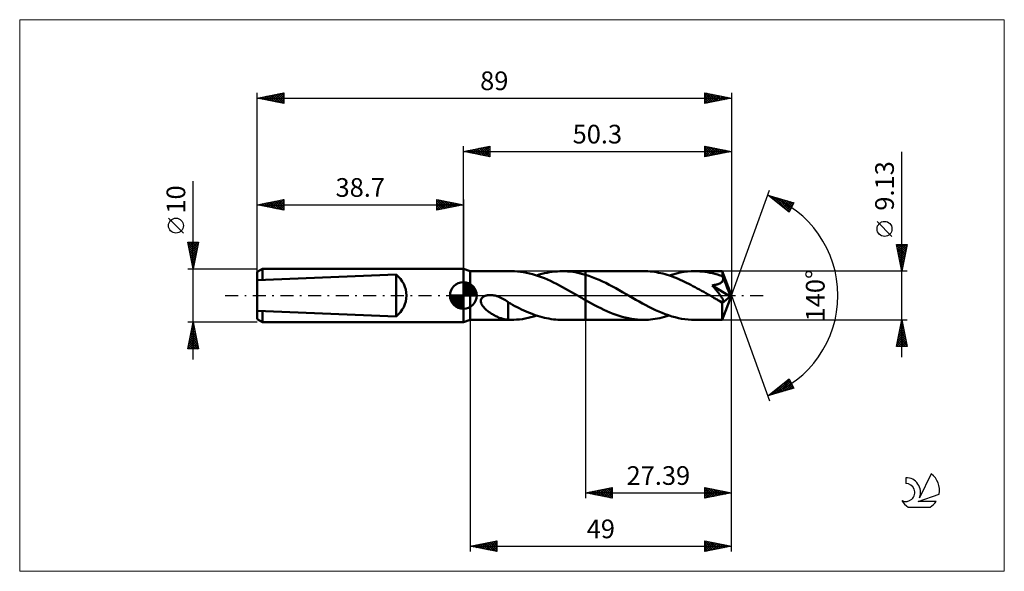
# Model space of a CAD drawing. Units: millimetres. Extents: x -83 to 102, y -52 to 52.
import ezdxf
from ezdxf.enums import TextEntityAlignment as Align

# ---------------------------------------------------------------- set-up
doc = ezdxf.new("R2010")
doc.units = ezdxf.units.MM
doc.header["$LTSCALE"] = 6.1
doc.linetypes.add('LONGDASH_DASH', pattern=[0.85, 0.4, -0.2, 0.05, -0.2])
for name, color, linetype in [('1', 4, 'CONTINUOUS'), ('2', 7, 'CONTINUOUS'), ('4', 2, 'LONGDASH_DASH'), ('CUT', 1, 'CONTINUOUS'), ('INFTOTAL', 9, 'CONTINUOUS'), ('NOCUT', 7, 'CONTINUOUS'), ('SK1', 4, 'CONTINUOUS'), ('SK2', 7, 'CONTINUOUS'), ('SK4', 2, 'LONGDASH_DASH'), ('SK6', 5, 'CONTINUOUS')]:
    doc.layers.add(name, color=color, linetype=linetype)
doc.styles.get("Standard").update_dxf_attribs({"font": 'Monospac821 BT'})

msp = doc.modelspace()

# ---------------------------------------------------------------- linework, layer by layer
at = {"layer": '1', "color": 4, "linetype": 'CONTINUOUS', "lineweight": 50}
for p, q in [((1.3, 4.56), (0, 5)), ((0, -5), (0, 5)), ((1.3, 4.56), (8.97, 4.56)), ((1.3, -4.56), (1.3, 4.56)), ((9.61, 4.55), (8.99, 4.56)), ((10.17, 4.51), (9.61, 4.55)), ((10.72, 4.45), (10.17, 4.51)), ((11.28, 4.37), (10.72, 4.45)), ((11.85, 4.27), (11.28, 4.37)), ((12.41, 4.14), (11.85, 4.27)), ((12.97, 4), (12.41, 4.14)), ((13.54, 3.83), (12.97, 4)), ((14.1, 3.64), (13.54, 3.83)), ((13.77, 3.75), (14.26, 3.91)), ((14.26, 3.91), (14.74, 4.04)), ((14.74, 4.04), (15.23, 4.16)), ((15.23, 4.16), (15.71, 4.27)), ((15.71, 4.27), (16.19, 4.36)), ((16.19, 4.36), (16.67, 4.44)), ((16.67, 4.44), (17.16, 4.49)), ((17.16, 4.49), (17.64, 4.53)), ((17.64, 4.53), (18.13, 4.56)), ((18.13, 4.56), (18.61, 4.56)), ((18.56, 4.56), (22.91, 4.56)), ((19.09, 4.55), (18.61, 4.56)), ((19.56, 4.53), (19.09, 4.55)), ((20.04, 4.48), (19.56, 4.53)), ((20.52, 4.43), (20.04, 4.48)), ((20.99, 4.35), (20.52, 4.43)), ((21.47, 4.26), (20.99, 4.35)), ((21.95, 4.15), (21.47, 4.26)), ((22.43, 4.03), (21.95, 4.15)), ((22.91, 3.89), (22.43, 4.03)), ((22.91, 4.56), (33.84, 4.56)), ((22.91, -4.57), (22.91, 4.56)), ((23.55, 3.69), (22.91, 3.89)), ((34.25, 4.56), (33.84, 4.56)), ((34.65, 4.54), (34.25, 4.56)), ((35.05, 4.51), (34.65, 4.54)), ((35.45, 4.47), (35.05, 4.51)), ((35.85, 4.42), (35.45, 4.47)), ((36.25, 4.36), (35.85, 4.42)), ((36.65, 4.28), (36.25, 4.36)), ((37.06, 4.19), (36.65, 4.28)), ((37.46, 4.1), (37.06, 4.19)), ((37.87, 3.99), (37.46, 4.1)), ((38.27, 3.87), (37.87, 3.99)), ((38.67, 3.74), (38.27, 3.87)), ((38.64, 3.75), (39.31, 3.96)), ((39.08, 3.6), (38.67, 3.74)), ((39.31, 3.96), (39.99, 4.14)), ((39.99, 4.14), (40.68, 4.29)), ((40.68, 4.29), (41.37, 4.41)), ((41.37, 4.41), (42.05, 4.5)), ((42.05, 4.5), (42.74, 4.55)), ((42.74, 4.55), (43.43, 4.56)), ((43.9, 4.56), (43.43, 4.56)), ((43.43, 4.56), (48.6, 4.56)), ((44.38, 4.53), (43.9, 4.56)), ((44.85, 4.49), (44.38, 4.53)), ((45.32, 4.43), (44.85, 4.49)), ((45.8, 4.36), (45.32, 4.43)), ((46.27, 4.27), (45.8, 4.36)), ((46.74, 4.17), (46.27, 4.27)), ((47.22, 4.05), (46.74, 4.17)), ((47.69, 3.92), (47.22, 4.05)), ((48.17, 3.77), (47.69, 3.92)), ((48.64, 3.61), (48.17, 3.77)), ((48.6, 4.54), (48.6, 4.56)), ((50.3, 0), (48.6, 4.56)), ((48.6, 4.56), (48.6, 4.56)), ((48.6, 4.56), (48.6, 4.56)), ((48.6, 4.56), (48.6, 4.56)), ((48.6, 4.56), (48.6, 4.56)), ((48.6, 4.56), (48.6, 4.56)), ((48.6, 4.56), (48.6, 4.56)), ((48.61, 4.52), (48.6, 4.54)), ((48.61, 4.48), (48.61, 4.52)), ((48.62, 4.43), (48.61, 4.48)), ((48.62, 4.37), (48.62, 4.43)), ((48.63, 4.3), (48.62, 4.37)), ((48.63, 4.23), (48.63, 4.3)), ((48.63, 4.14), (48.63, 4.23)), ((48.64, 4.05), (48.63, 4.14)), ((50.3, 0), (48.64, 4.05)), ((48.64, 3.61), (48.64, 4.05)), ((14.67, 3.44), (14.1, 3.64)), ((15.23, 3.22), (14.67, 3.44)), ((15.79, 2.98), (15.23, 3.22)), ((16.35, 2.72), (15.79, 2.98)), ((16.91, 2.46), (16.35, 2.72)), ((17.48, 2.18), (16.91, 2.46)), ((18.04, 1.89), (17.48, 2.18)), ((18.61, 1.59), (18.04, 1.89)), ((24.19, 3.46), (23.55, 3.69)), ((24.83, 3.21), (24.19, 3.46)), ((25.46, 2.94), (24.83, 3.21)), ((26.09, 2.65), (25.46, 2.94)), ((26.72, 2.35), (26.09, 2.65)), ((27.35, 2.03), (26.72, 2.35)), ((27.99, 1.69), (27.35, 2.03)), ((39.48, 3.45), (39.08, 3.6)), ((39.89, 3.3), (39.48, 3.45)), ((40.29, 3.13), (39.89, 3.3)), ((40.7, 2.96), (40.29, 3.13)), ((41.1, 2.78), (40.7, 2.96)), ((41.5, 2.59), (41.1, 2.78)), ((41.9, 2.4), (41.5, 2.59)), ((42.3, 2.2), (41.9, 2.4)), ((42.7, 1.99), (42.3, 2.2)), ((43.1, 1.78), (42.7, 1.99)), ((46.72, 1.9), (46.88, 1.92)), ((46.84, 1.76), (46.72, 1.9)), ((50.06, -0.19), (46.72, 1.9)), ((46.88, 1.92), (47.02, 1.94)), ((47.02, 1.94), (47.16, 1.97)), ((47.16, 1.97), (47.29, 1.99)), ((47.29, 1.99), (47.41, 2.02)), ((47.41, 2.02), (47.53, 2.04)), ((47.53, 2.04), (47.64, 2.07)), ((47.64, 2.07), (47.74, 2.1)), ((47.74, 2.1), (47.84, 2.14)), ((47.84, 2.14), (47.95, 2.18)), ((47.95, 2.18), (48.05, 2.22)), ((48.05, 2.22), (48.14, 2.26)), ((48.14, 2.26), (48.24, 2.31)), ((48.24, 2.31), (48.33, 2.37)), ((48.33, 2.37), (48.41, 2.43)), ((48.41, 2.43), (48.48, 2.5)), ((48.48, 2.5), (48.55, 2.57)), ((48.55, 2.57), (48.61, 2.65)), ((48.61, 2.65), (48.66, 2.73)), ((48.65, 3.59), (48.64, 3.61)), ((48.65, 3.57), (48.65, 3.59)), ((48.66, 3.55), (48.65, 3.57)), ((48.67, 3.53), (48.66, 3.55)), ((48.66, 2.73), (48.7, 2.82)), ((48.68, 3.51), (48.67, 3.53)), ((48.69, 3.49), (48.68, 3.51)), ((48.7, 3.47), (48.69, 3.49)), ((48.72, 3.38), (48.7, 3.47)), ((49.32, 1.97), (48.7, 3.47)), ((48.7, 2.82), (48.73, 2.91)), ((48.74, 3.28), (48.72, 3.38)), ((48.73, 2.91), (48.74, 3)), ((48.75, 3.19), (48.74, 3.28)), ((48.74, 3), (48.75, 3.09)), ((48.75, 3.09), (48.75, 3.19)), ((49.6, 1.27), (49.32, 1.97)), ((4.12, -0.05), (4.28, 0)), ((4.28, 0), (4.4, 0.03)), ((4.4, 0.03), (4.53, 0.05)), ((4.53, 0.05), (4.66, 0.07)), ((4.66, 0.07), (4.8, 0.09)), ((4.8, 0.09), (4.94, 0.09)), ((4.94, 0.09), (5.09, 0.09)), ((5.24, 0.09), (5.09, 0.09)), ((5.39, 0.08), (5.24, 0.09)), ((5.55, 0.06), (5.39, 0.08)), ((5.71, 0.03), (5.55, 0.06)), ((5.87, 0), (5.71, 0.03)), ((6, -0.03), (5.87, 0)), ((19.17, 1.28), (18.61, 1.59)), ((19.73, 0.96), (19.17, 1.28)), ((20.29, 0.64), (19.73, 0.96)), ((20.85, 0.32), (20.29, 0.64)), ((21.41, 0), (20.85, 0.32)), ((21.49, -0.04), (21.41, 0)), ((28.63, 1.35), (27.99, 1.69)), ((29.26, 0.99), (28.63, 1.35)), ((29.89, 0.63), (29.26, 0.99)), ((30.53, 0.27), (29.89, 0.63)), ((31.15, -0.09), (30.53, 0.27)), ((43.51, 1.56), (43.1, 1.78)), ((43.91, 1.34), (43.51, 1.56)), ((44.32, 1.12), (43.91, 1.34)), ((44.72, 0.89), (44.32, 1.12)), ((45.12, 0.66), (44.72, 0.89)), ((45.52, 0.43), (45.12, 0.66)), ((45.93, 0.2), (45.52, 0.43)), ((46.33, -0.03), (45.93, 0.2)), ((46.96, 1.62), (46.84, 1.76)), ((47.07, 1.48), (46.96, 1.62)), ((47.19, 1.34), (47.07, 1.48)), ((47.3, 1.21), (47.19, 1.34)), ((47.41, 1.07), (47.3, 1.21)), ((47.52, 0.94), (47.41, 1.07)), ((47.63, 0.81), (47.52, 0.94)), ((47.73, 0.68), (47.63, 0.81)), ((47.83, 0.55), (47.73, 0.68)), ((47.92, 0.43), (47.83, 0.55)), ((48.02, 0.31), (47.92, 0.43)), ((48.1, 0.19), (48.02, 0.31)), ((48.19, 0.08), (48.1, 0.19)), ((48.27, -0.03), (48.19, 0.08)), ((48.6, -4.56), (50.3, 0)), ((49.76, 0.86), (49.6, 1.27)), ((49.87, 0.58), (49.76, 0.86)), ((49.94, 0.38), (49.87, 0.58)), ((49.99, 0.23), (49.94, 0.38)), ((50.02, 0.1), (49.99, 0.23)), ((50.02, 0.05), (50.01, 0.1)), ((50.3, 0), (50.01, 0.1)), ((50.02, 0.1), (50.01, 0.1)), ((50.3, 0), (50.02, 0.1)), ((50.03, 0.01), (50.02, 0.05)), ((50.04, -0.03), (50.03, 0.01)), ((3.28, -1.03), (3.3, -0.86)), ((3.29, -1.19), (3.28, -1.03)), ((3.32, -1.35), (3.29, -1.19)), ((3.3, -0.86), (3.35, -0.7)), ((3.37, -1.51), (3.32, -1.35)), ((3.35, -0.7), (3.43, -0.55)), ((3.44, -1.66), (3.37, -1.51)), ((3.43, -0.55), (3.54, -0.42)), ((3.52, -1.81), (3.44, -1.66)), ((3.61, -1.94), (3.52, -1.81)), ((3.54, -0.42), (3.66, -0.3)), ((3.66, -0.3), (3.8, -0.2)), ((3.8, -0.2), (3.96, -0.12)), ((3.96, -0.12), (4.12, -0.05)), ((6.14, -0.07), (6, -0.03)), ((6.27, -0.1), (6.14, -0.07)), ((6.41, -0.15), (6.27, -0.1)), ((6.54, -0.2), (6.41, -0.15)), ((6.68, -0.25), (6.54, -0.2)), ((6.93, -0.36), (6.68, -0.25)), ((7.18, -0.48), (6.93, -0.36)), ((7.43, -0.61), (7.18, -0.48)), ((7.68, -0.75), (7.43, -0.61)), ((7.93, -0.9), (7.68, -0.75)), ((8.17, -1.07), (7.93, -0.9)), ((8.42, -1.24), (8.17, -1.07)), ((8.42, -2.18), (8.42, -1.24)), ((8.83, -1.53), (8.42, -1.29)), ((9.24, -1.75), (8.83, -1.53)), ((9.66, -1.97), (9.24, -1.75)), ((21.57, -0.09), (21.49, -0.04)), ((21.65, -0.13), (21.57, -0.09)), ((21.72, -0.18), (21.65, -0.13)), ((21.8, -0.22), (21.72, -0.18)), ((21.88, -0.27), (21.8, -0.22)), ((22.05, -0.37), (21.88, -0.27)), ((22.22, -0.46), (22.05, -0.37)), ((22.39, -0.56), (22.22, -0.46)), ((22.57, -0.66), (22.39, -0.56)), ((22.74, -0.76), (22.57, -0.66)), ((22.91, -0.86), (22.74, -0.76)), ((23.48, -1.18), (22.91, -0.86)), ((24.06, -1.5), (23.48, -1.18)), ((24.63, -1.81), (24.06, -1.5)), ((25.21, -2.11), (24.63, -1.81)), ((31.77, -0.44), (31.15, -0.09)), ((32.38, -0.8), (31.77, -0.44)), ((32.99, -1.14), (32.38, -0.8)), ((33.61, -1.48), (32.99, -1.14)), ((34.23, -1.81), (33.61, -1.48)), ((34.84, -2.13), (34.23, -1.81)), ((46.74, -0.27), (46.33, -0.03)), ((46.92, -0.37), (46.74, -0.27)), ((47.09, -0.47), (46.92, -0.37)), ((47.27, -0.57), (47.09, -0.47)), ((47.44, -0.67), (47.27, -0.57)), ((47.61, -0.77), (47.44, -0.67)), ((47.79, -0.87), (47.61, -0.77)), ((47.87, -0.91), (47.79, -0.87)), ((47.95, -0.95), (47.87, -0.91)), ((48.02, -0.98), (47.95, -0.95)), ((48.1, -1.02), (48.02, -0.98)), ((48.17, -1.05), (48.1, -1.02)), ((48.24, -1.08), (48.17, -1.05)), ((48.31, -1.1), (48.24, -1.08)), ((48.34, -0.13), (48.27, -0.03)), ((48.38, -1.13), (48.31, -1.1)), ((48.41, -0.23), (48.34, -0.13)), ((48.45, -1.15), (48.38, -1.13)), ((48.48, -0.32), (48.41, -0.23)), ((48.51, -1.17), (48.45, -1.15)), ((48.54, -0.41), (48.48, -0.32)), ((48.57, -1.18), (48.51, -1.17)), ((48.59, -0.5), (48.54, -0.41)), ((48.55, -1.41), (50.06, -0.19)), ((48.55, -1.69), (48.55, -1.41)), ((48.55, -1.96), (48.55, -1.69)), ((48.63, -1.19), (48.57, -1.18)), ((48.64, -0.58), (48.59, -0.5)), ((48.69, -1.19), (48.63, -1.19)), ((48.68, -0.65), (48.64, -0.58)), ((48.72, -0.72), (48.68, -0.65)), ((48.69, -1.19), (48.74, -1.19)), ((48.75, -0.79), (48.72, -0.72)), ((48.74, -1.19), (48.78, -1.17)), ((48.78, -0.85), (48.75, -0.79)), ((48.8, -0.91), (48.78, -0.85)), ((48.78, -1.17), (48.81, -1.14)), ((48.82, -0.96), (48.8, -0.91)), ((48.81, -1.14), (48.83, -1.11)), ((48.83, -1.02), (48.82, -0.96)), ((48.83, -1.07), (48.83, -1.02)), ((48.83, -1.11), (48.83, -1.07)), ((50.05, -0.08), (50.04, -0.03)), ((50.06, -0.11), (50.05, -0.08)), ((50.06, -0.15), (50.06, -0.11)), ((50.06, -0.19), (50.06, -0.15)), ((3.71, -2.08), (3.61, -1.94)), ((3.82, -2.21), (3.71, -2.08)), ((3.94, -2.35), (3.82, -2.21)), ((4.07, -2.48), (3.94, -2.35)), ((4.21, -2.61), (4.07, -2.48)), ((4.36, -2.74), (4.21, -2.61)), ((4.51, -2.86), (4.36, -2.74)), ((4.67, -2.98), (4.51, -2.86)), ((4.83, -3.1), (4.67, -2.98)), ((4.99, -3.21), (4.83, -3.1)), ((5.15, -3.32), (4.99, -3.21)), ((5.31, -3.42), (5.15, -3.32)), ((5.47, -3.52), (5.31, -3.42)), ((5.63, -3.61), (5.47, -3.52)), ((5.79, -3.71), (5.63, -3.61)), ((8.42, -2.18), (8.42, -2.18)), ((8.42, -2.18), (8.42, -2.18)), ((8.42, -2.18), (8.42, -2.18)), ((8.42, -2.18), (8.42, -2.18)), ((8.42, -4.55), (8.42, -2.18)), ((10.08, -2.18), (9.66, -1.97)), ((10.5, -2.4), (10.08, -2.18)), ((10.93, -2.6), (10.5, -2.4)), ((11.35, -2.8), (10.93, -2.6)), ((11.78, -2.99), (11.35, -2.8)), ((12.21, -3.17), (11.78, -2.99)), ((12.63, -3.34), (12.21, -3.17)), ((13.06, -3.51), (12.63, -3.34)), ((13.49, -3.66), (13.06, -3.51)), ((13.92, -3.8), (13.49, -3.66)), ((25.78, -2.39), (25.21, -2.11)), ((26.35, -2.67), (25.78, -2.39)), ((26.93, -2.93), (26.35, -2.67)), ((27.51, -3.18), (26.93, -2.93)), ((28.09, -3.41), (27.51, -3.18)), ((28.67, -3.62), (28.09, -3.41)), ((29.24, -3.82), (28.67, -3.62)), ((35.45, -2.44), (34.84, -2.13)), ((36.06, -2.73), (35.45, -2.44)), ((36.67, -3), (36.06, -2.73)), ((37.29, -3.26), (36.67, -3)), ((37.9, -3.5), (37.29, -3.26)), ((38.51, -3.71), (37.9, -3.5)), ((48.55, -2.22), (48.55, -1.96)), ((48.55, -2.48), (48.55, -2.22)), ((48.55, -2.73), (48.55, -2.48)), ((48.55, -2.96), (48.55, -2.73)), ((48.55, -3.19), (48.55, -2.96)), ((48.55, -3.4), (48.55, -3.19)), ((48.56, -3.6), (48.55, -3.4)), ((48.56, -3.78), (48.56, -3.6)), ((0, -5), (1.3, -4.56)), ((1.3, -4.56), (8.97, -4.56)), ((5.95, -3.79), (5.79, -3.71)), ((6.11, -3.87), (5.95, -3.79)), ((6.27, -3.95), (6.11, -3.87)), ((6.43, -4.03), (6.27, -3.95)), ((6.59, -4.1), (6.43, -4.03)), ((6.75, -4.16), (6.59, -4.1)), ((6.91, -4.22), (6.75, -4.16)), ((7.07, -4.28), (6.91, -4.22)), ((7.23, -4.33), (7.07, -4.28)), ((7.38, -4.37), (7.23, -4.33)), ((7.53, -4.41), (7.38, -4.37)), ((7.68, -4.45), (7.53, -4.41)), ((7.83, -4.47), (7.68, -4.45)), ((7.98, -4.5), (7.83, -4.47)), ((8.12, -4.52), (7.98, -4.5)), ((8.27, -4.54), (8.12, -4.52)), ((8.42, -4.55), (8.27, -4.54)), ((8.51, -4.56), (8.42, -4.55)), ((8.61, -4.56), (8.51, -4.56)), ((8.71, -4.56), (8.61, -4.56)), ((8.81, -4.56), (8.71, -4.56)), ((8.91, -4.56), (8.81, -4.56)), ((9.01, -4.56), (8.91, -4.56)), ((9.01, -4.56), (9.47, -4.56)), ((9.47, -4.56), (10, -4.53)), ((10, -4.53), (10.53, -4.48)), ((10.53, -4.48), (11.07, -4.41)), ((11.07, -4.41), (11.61, -4.31)), ((11.61, -4.31), (12.15, -4.2)), ((12.15, -4.2), (12.69, -4.07)), ((12.69, -4.07), (13.23, -3.92)), ((13.23, -3.92), (13.77, -3.75)), ((14.35, -3.93), (13.92, -3.8)), ((14.78, -4.05), (14.35, -3.93)), ((15.2, -4.16), (14.78, -4.05)), ((15.63, -4.25), (15.2, -4.16)), ((16.05, -4.34), (15.63, -4.25)), ((16.48, -4.41), (16.05, -4.34)), ((16.9, -4.47), (16.48, -4.41)), ((17.33, -4.51), (16.9, -4.47)), ((17.76, -4.54), (17.33, -4.51)), ((18.19, -4.56), (17.76, -4.54)), ((18.61, -4.56), (18.19, -4.56)), ((18.56, -4.56), (22.91, -4.56)), ((22.91, -4.57), (33.84, -4.57)), ((29.82, -3.99), (29.24, -3.82)), ((30.4, -4.14), (29.82, -3.99)), ((30.98, -4.27), (30.4, -4.14)), ((31.55, -4.37), (30.98, -4.27)), ((32.12, -4.46), (31.55, -4.37)), ((32.69, -4.52), (32.12, -4.46)), ((33.26, -4.55), (32.69, -4.52)), ((33.84, -4.57), (33.26, -4.55)), ((33.84, -4.57), (34.28, -4.56)), ((34.28, -4.56), (34.72, -4.54)), ((34.72, -4.54), (35.15, -4.5)), ((35.15, -4.5), (35.58, -4.46)), ((35.58, -4.46), (36.02, -4.39)), ((36.02, -4.39), (36.45, -4.32)), ((36.45, -4.32), (36.89, -4.23)), ((36.89, -4.23), (37.33, -4.13)), ((37.33, -4.13), (37.77, -4.02)), ((37.77, -4.02), (38.2, -3.89)), ((38.2, -3.89), (38.64, -3.75)), ((39.12, -3.91), (38.51, -3.71)), ((39.74, -4.08), (39.12, -3.91)), ((40.35, -4.23), (39.74, -4.08)), ((40.97, -4.35), (40.35, -4.23)), ((41.59, -4.44), (40.97, -4.35)), ((42.2, -4.51), (41.59, -4.44)), ((42.81, -4.55), (42.2, -4.51)), ((43.43, -4.57), (42.81, -4.55)), ((43.43, -4.57), (48.6, -4.57)), ((48.56, -3.95), (48.56, -3.78)), ((48.57, -4.09), (48.56, -3.95)), ((48.57, -4.21), (48.57, -4.09)), ((48.57, -4.32), (48.57, -4.21)), ((48.58, -4.41), (48.57, -4.32)), ((48.58, -4.47), (48.58, -4.41)), ((48.59, -4.52), (48.58, -4.47)), ((48.59, -4.55), (48.59, -4.52)), ((48.6, -4.57), (48.59, -4.55)), ((48.6, -4.57), (48.6, -4.56)), ((48.6, -4.56), (48.6, -4.56)), ((48.6, -4.56), (48.6, -4.56)), ((48.6, -4.56), (48.6, -4.56)), ((48.6, -4.56), (48.6, -4.56)), ((48.6, -4.56), (48.6, -4.56))]:
    msp.add_line(p, q, dxfattribs=at)
msp.add_ellipse((50.3, 0), major_axis=(-6.45, 4.2), ratio=0.278612, start_param=1.356946, end_param=1.479704, dxfattribs=at)
at = {"layer": '2', "color": 7, "linetype": 'CONTINUOUS', "lineweight": 25}
for p, q in [((0, 5), (0, 28)), ((0, 27), (5, 28)), ((2.7, 26.46), (4.05, 27.81)), ((3.05, 26.39), (4.58, 27.92)), ((3.41, 26.32), (5, 27.91)), ((3.66, 27.73), (5, 26.4)), ((4.02, 27.8), (5, 26.82)), ((4.37, 27.87), (5, 27.24)), ((4.72, 27.94), (5, 27.67)), ((5, 28), (5, 26)), ((45.3, 26), (45.3, 28)), ((45.3, 28), (50.3, 27)), ((45.3, 27.99), (45.31, 28)), ((45.3, 27.57), (45.66, 27.93)), ((45.3, 27.14), (46.01, 27.86)), ((45.3, 26.72), (46.37, 27.79)), ((45.42, 27.98), (47.05, 26.35)), ((45.95, 27.87), (47.4, 26.42)), ((46.48, 27.76), (47.76, 26.49)), ((50.3, 28), (50.3, 0)), ((0, 27), (50.3, 27)), ((5, 26), (0, 27)), ((0.13, 27.03), (0.19, 26.96)), ((0.23, 26.95), (0.34, 27.07)), ((0.48, 27.1), (0.72, 26.86)), ((0.58, 26.88), (0.87, 27.17)), ((0.83, 27.17), (1.25, 26.75)), ((0.93, 26.81), (1.4, 27.28)), ((1.19, 27.24), (1.78, 26.64)), ((1.29, 26.74), (1.93, 27.39)), ((1.54, 27.31), (2.31, 26.54)), ((1.64, 26.67), (2.46, 27.49)), ((1.9, 27.38), (2.84, 26.43)), ((1.99, 26.6), (2.99, 27.6)), ((2.25, 27.45), (3.37, 26.33)), ((2.35, 26.53), (3.52, 27.7)), ((2.6, 27.52), (3.9, 26.22)), ((2.96, 27.59), (4.43, 26.11)), ((3.31, 27.66), (4.96, 26.01)), ((3.76, 26.25), (5, 27.49)), ((4.12, 26.18), (5, 27.06)), ((4.47, 26.11), (5, 26.64)), ((4.82, 26.04), (5, 26.21)), ((45.3, 26.29), (46.72, 27.72)), ((45.3, 27.67), (46.69, 26.28)), ((45.3, 27.25), (46.34, 26.21)), ((50.3, 27), (45.3, 26)), ((45.3, 26.82), (45.99, 26.14)), ((45.3, 26.4), (45.63, 26.07)), ((45.46, 26.03), (47.08, 27.64)), ((45.99, 26.14), (47.43, 27.57)), ((46.52, 26.24), (47.78, 27.5)), ((47.01, 27.66), (48.11, 26.56)), ((47.05, 26.35), (48.14, 27.43)), ((47.54, 27.55), (48.46, 26.63)), ((47.58, 26.46), (48.49, 27.36)), ((48.07, 27.45), (48.82, 26.7)), ((48.11, 26.56), (48.84, 27.29)), ((48.6, 27.34), (49.17, 26.77)), ((48.64, 26.67), (49.2, 27.22)), ((49.13, 27.23), (49.52, 26.84)), ((49.18, 26.78), (49.55, 27.15)), ((49.66, 27.13), (49.88, 26.92)), ((49.71, 26.88), (49.9, 27.08)), ((50.2, 27.02), (50.23, 26.99)), ((50.24, 26.99), (50.26, 27.01)), ((82.3, -11.56), (82.3, 26.96)), ((50.3, 0), (57.48, 19.73)), ((57.14, 18.79), (62.05, 17.4)), ((61.13, 15.62), (57.14, 18.79)), ((57.15, 18.79), (57.18, 18.76)), ((57.34, 18.64), (57.42, 18.71)), ((57.58, 18.45), (57.75, 18.62)), ((57.75, 18.62), (59.26, 17.11)), ((57.81, 18.26), (58.08, 18.53)), ((58.05, 18.07), (58.41, 18.43)), ((58.29, 17.88), (58.74, 18.34)), ((58.34, 18.45), (61.15, 15.65)), ((58.52, 17.7), (59.07, 18.24)), ((58.76, 17.51), (59.4, 18.15)), ((58.93, 18.28), (61.29, 15.93)), ((58.99, 17.32), (59.73, 18.06)), ((59.23, 17.13), (60.06, 17.96)), ((59.47, 16.94), (60.39, 17.87)), ((59.52, 18.12), (61.43, 16.21)), ((59.7, 16.76), (60.72, 17.78)), ((59.94, 16.57), (61.05, 17.68)), ((60.12, 17.95), (61.58, 16.49)), ((60.18, 16.38), (61.38, 17.59)), ((60.41, 16.19), (61.71, 17.49)), ((60.65, 16), (62.04, 17.4)), ((60.71, 17.78), (61.72, 16.77)), ((62.05, 17.4), (61.13, 15.62)), ((61.3, 17.61), (61.86, 17.05)), ((61.9, 17.44), (62.01, 17.33)), ((60.88, 15.82), (61.6, 16.53)), ((61.12, 15.63), (61.15, 15.66)), ((80.45, 11.09), (77.65, 13.89)), ((82.3, 4.56), (81.3, 9.56)), ((81.3, 9.56), (83.3, 9.56)), ((81.32, 9.45), (81.44, 9.56)), ((81.32, 9.47), (82.95, 7.84)), ((81.39, 9.1), (81.86, 9.56)), ((81.46, 8.74), (82.29, 9.56)), ((81.54, 8.39), (82.71, 9.56)), ((81.61, 8.04), (83.14, 9.56)), ((81.65, 9.56), (83.03, 8.19)), ((81.68, 7.68), (83.24, 9.24)), ((82.08, 9.56), (83.1, 8.55)), ((83.3, 9.56), (82.3, 4.56)), ((82.5, 9.56), (83.17, 8.9)), ((82.92, 9.56), (83.24, 9.25)), ((81.42, 8.94), (82.88, 7.48)), ((81.53, 8.41), (82.81, 7.13)), ((81.64, 7.88), (82.74, 6.78)), ((81.75, 7.33), (83.13, 8.71)), ((81.82, 6.97), (83.02, 8.18)), ((81.89, 6.62), (82.92, 7.65)), ((81.74, 7.35), (82.67, 6.42)), ((81.85, 6.82), (82.6, 6.07)), ((81.95, 6.29), (82.53, 5.72)), ((81.96, 6.27), (82.81, 7.12)), ((82.03, 5.91), (82.7, 6.59)), ((82.06, 5.76), (82.46, 5.36)), ((82.1, 5.56), (82.6, 6.06)), ((83.3, 4.56), (48.64, 4.56)), ((82.17, 5.21), (82.49, 5.53)), ((82.17, 5.23), (82.39, 5.01)), ((82.24, 4.85), (82.39, 5)), ((82.27, 4.7), (82.32, 4.66)), ((50.3, -38), (50.3, 0)), ((50.3, -48), (50.3, 0)), ((50.3, 0), (57.48, -19.73)), ((1.3, -4.57), (1.3, -48)), ((22.91, -4.57), (22.91, -38)), ((48.64, -4.57), (83.3, -4.57)), ((81.3, -9.57), (82.3, -4.57)), ((82.06, -5.77), (82.46, -5.37)), ((82.14, -5.35), (82.54, -5.74)), ((82.16, -5.24), (82.39, -5.02)), ((82.21, -5), (82.43, -5.21)), ((82.27, -4.71), (82.32, -4.66)), ((82.28, -4.64), (82.32, -4.68)), ((82.3, -4.57), (83.3, -9.57)), ((81.53, -8.42), (82.81, -7.14)), ((81.63, -7.89), (82.74, -6.78)), ((81.74, -7.36), (82.67, -6.43)), ((81.79, -7.12), (83.07, -8.4)), ((81.85, -6.83), (82.6, -6.08)), ((81.86, -6.77), (82.96, -7.87)), ((81.93, -6.41), (82.85, -7.33)), ((81.95, -6.3), (82.53, -5.72)), ((82, -6.06), (82.75, -6.8)), ((82.07, -5.7), (82.64, -6.27)), ((81.32, -9.48), (82.96, -7.84)), ((81.42, -8.95), (82.89, -7.49)), ((81.44, -8.89), (82.11, -9.57)), ((81.51, -8.53), (82.54, -9.57)), ((81.58, -8.18), (82.96, -9.57)), ((81.65, -7.83), (83.28, -9.46)), ((81.66, -9.57), (83.03, -8.2)), ((81.72, -7.47), (83.17, -8.93)), ((82.08, -9.57), (83.1, -8.55)), ((82.51, -9.57), (83.17, -8.9)), ((83.3, -9.57), (81.3, -9.57)), ((81.36, -9.24), (81.69, -9.57)), ((82.93, -9.57), (83.24, -9.26)), ((57.14, -18.79), (61.13, -15.62)), ((58.02, -18.54), (60.2, -16.36)), ((58.61, -18.38), (61.21, -15.78)), ((59.2, -18.21), (61.35, -16.06)), ((59.8, -18.04), (61.5, -16.34)), ((59.89, -16.61), (60.98, -17.7)), ((60.12, -16.42), (61.31, -17.61)), ((60.36, -16.23), (61.64, -17.52)), ((60.39, -17.87), (61.64, -16.62)), ((60.59, -16.05), (61.97, -17.42)), ((60.83, -15.86), (61.7, -16.73)), ((61.07, -15.67), (61.25, -15.86)), ((61.13, -15.62), (62.05, -17.4)), ((62.05, -17.4), (57.14, -18.79)), ((57.42, -18.71), (58.13, -18)), ((57.76, -18.3), (58, -18.55)), ((58, -18.11), (58.34, -18.45)), ((58.23, -17.93), (58.67, -18.36)), ((58.47, -17.74), (59, -18.27)), ((58.7, -17.55), (59.33, -18.17)), ((58.94, -17.36), (59.66, -18.08)), ((59.18, -17.17), (59.99, -17.98)), ((59.41, -16.99), (60.32, -17.89)), ((59.65, -16.8), (60.65, -17.8)), ((60.98, -17.7), (61.79, -16.9)), ((61.57, -17.53), (61.93, -17.18)), ((57.29, -18.68), (57.34, -18.74)), ((57.52, -18.49), (57.67, -18.64)), ((22.91, -37), (27.91, -36)), ((23.17, -37.05), (23.3, -36.92)), ((23.2, -36.94), (23.35, -37.09)), ((23.53, -37.12), (23.83, -36.82)), ((23.56, -36.87), (23.88, -37.19)), ((23.88, -37.19), (24.36, -36.71)), ((23.91, -36.8), (24.41, -37.3)), ((24.23, -37.26), (24.89, -36.6)), ((24.26, -36.73), (24.94, -37.41)), ((24.59, -37.34), (25.42, -36.5)), ((24.62, -36.66), (25.47, -37.51)), ((24.94, -37.41), (25.95, -36.39)), ((24.97, -36.59), (26, -37.62)), ((25.29, -37.48), (26.48, -36.29)), ((25.32, -36.52), (26.53, -37.72)), ((25.65, -37.55), (27.01, -36.18)), ((25.68, -36.45), (27.06, -37.83)), ((26, -37.62), (27.55, -36.07)), ((26.03, -36.38), (27.59, -37.94)), ((26.35, -37.69), (27.91, -36.13)), ((26.39, -36.3), (27.91, -37.83)), ((26.71, -37.76), (27.91, -36.56)), ((26.74, -36.23), (27.91, -37.41)), ((27.09, -36.16), (27.91, -36.98)), ((27.45, -36.09), (27.91, -36.56)), ((27.8, -36.02), (27.91, -36.13)), ((27.91, -36), (27.91, -38)), ((45.3, -38), (45.3, -36)), ((45.3, -36), (50.3, -37)), ((45.3, -36.37), (45.61, -36.06)), ((45.3, -36.79), (45.96, -36.13)), ((45.3, -37.22), (46.31, -36.2)), ((45.3, -37.64), (46.67, -36.27)), ((45.3, -36.39), (46.64, -37.73)), ((45.3, -36.81), (46.29, -37.8)), ((45.34, -36.01), (46.99, -37.66)), ((45.38, -37.98), (47.02, -36.34)), ((45.87, -36.11), (47.35, -37.59)), ((45.91, -37.88), (47.38, -36.42)), ((46.4, -36.22), (47.7, -37.52)), ((46.44, -37.77), (47.73, -36.49)), ((46.93, -36.33), (48.06, -37.45)), ((46.97, -37.67), (48.08, -36.56)), ((47.46, -36.43), (48.41, -37.38)), ((47.5, -37.56), (48.44, -36.63)), ((47.99, -36.54), (48.76, -37.31)), ((48.03, -37.45), (48.79, -36.7)), ((48.52, -36.64), (49.12, -37.24)), ((48.57, -37.35), (49.14, -36.77)), ((49.05, -36.75), (49.47, -37.17)), ((49.1, -37.24), (49.5, -36.84)), ((49.58, -36.86), (49.82, -37.1)), ((49.63, -37.13), (49.85, -36.91)), ((22.91, -37), (50.3, -37)), ((27.91, -38), (22.91, -37)), ((27.06, -37.83), (27.91, -36.98)), ((27.41, -37.9), (27.91, -37.41)), ((27.77, -37.97), (27.91, -37.83)), ((50.3, -37), (45.3, -38)), ((45.3, -37.24), (45.93, -37.87)), ((45.3, -37.66), (45.58, -37.94)), ((50.12, -36.96), (50.18, -37.02)), ((50.16, -37.03), (50.2, -36.98)), ((1.3, -47), (6.3, -46)), ((4.26, -47.59), (5.74, -46.11)), ((4.61, -47.66), (6.27, -46.01)), ((5.3, -46.2), (6.3, -47.2)), ((5.66, -46.13), (6.3, -46.77)), ((6.01, -46.06), (6.3, -46.35)), ((6.3, -46), (6.3, -48)), ((45.3, -48), (45.3, -46)), ((45.3, -46), (50.3, -47)), ((45.3, -46.19), (45.46, -46.03)), ((45.3, -46.61), (45.81, -46.1)), ((45.3, -46.14), (46.85, -47.69)), ((45.3, -47.04), (46.16, -46.17)), ((45.66, -46.07), (47.21, -47.62)), ((46.19, -46.18), (47.56, -47.55)), ((1.3, -47), (50.3, -47)), ((6.3, -48), (1.3, -47)), ((1.41, -46.98), (1.47, -47.03)), ((1.43, -47.03), (1.5, -46.96)), ((1.77, -46.91), (2, -47.14)), ((1.79, -47.1), (2.03, -46.85)), ((2.12, -46.84), (2.53, -47.25)), ((2.14, -47.17), (2.56, -46.75)), ((2.48, -46.76), (3.06, -47.35)), ((2.49, -47.24), (3.09, -46.64)), ((2.83, -46.69), (3.59, -47.46)), ((2.85, -47.31), (3.62, -46.54)), ((3.18, -46.62), (4.12, -47.56)), ((3.2, -47.38), (4.15, -46.43)), ((3.54, -46.55), (4.65, -47.67)), ((3.55, -47.45), (4.68, -46.32)), ((3.89, -46.48), (5.18, -47.78)), ((3.91, -47.52), (5.21, -46.22)), ((4.24, -46.41), (5.71, -47.88)), ((4.6, -46.34), (6.24, -47.99)), ((4.95, -46.27), (6.3, -47.62)), ((4.97, -47.73), (6.3, -46.4)), ((5.32, -47.8), (6.3, -46.83)), ((5.68, -47.88), (6.3, -47.25)), ((6.03, -47.95), (6.3, -47.67)), ((45.3, -47.46), (46.52, -46.24)), ((45.3, -47.88), (46.87, -46.31)), ((45.3, -46.56), (46.5, -47.76)), ((45.3, -46.99), (46.14, -47.83)), ((50.3, -47), (45.3, -48)), ((45.3, -47.41), (45.79, -47.9)), ((45.3, -47.83), (45.44, -47.97)), ((45.69, -47.92), (47.22, -46.38)), ((46.22, -47.82), (47.58, -46.46)), ((46.72, -46.28), (47.91, -47.48)), ((46.75, -47.71), (47.93, -46.53)), ((47.25, -46.39), (48.27, -47.41)), ((47.28, -47.6), (48.28, -46.6)), ((47.78, -46.5), (48.62, -47.34)), ((47.81, -47.5), (48.64, -46.67)), ((48.31, -46.6), (48.97, -47.27)), ((48.34, -47.39), (48.99, -46.74)), ((48.84, -46.71), (49.33, -47.19)), ((48.87, -47.29), (49.34, -46.81)), ((49.37, -46.81), (49.68, -47.12)), ((49.4, -47.18), (49.7, -46.88)), ((49.9, -46.92), (50.03, -47.05)), ((49.93, -47.07), (50.05, -46.95))]:
    msp.add_line(p, q, dxfattribs=at)
msp.add_circle((79.05, 12.49), 1.4, dxfattribs=at)
msp.add_arc((50.3, 0), 20, 290, 70, dxfattribs=at)
at = {"layer": '4', "color": 2, "linetype": 'LONGDASH_DASH', "lineweight": 25}
msp.add_line((0, 0), (50.3, 0), dxfattribs=at)
at = {"layer": 'CUT', "color": 1, "linetype": 'CONTINUOUS', "lineweight": 25}
for p, q in [((48.64, 4.56), (22.91, 4.56)), ((22.91, 4.56), (22.91, 0)), ((50.3, 0), (48.64, 4.56)), ((22.91, 0), (50.3, 0))]:
    msp.add_line(p, q, dxfattribs=at)
at = {"layer": 'INFTOTAL', "color": 9, "linetype": 'CONTINUOUS', "lineweight": 18}
for p, q in [((101.53, 51.7), (-83.27, 51.7)), ((-83.27, 51.7), (-83.27, -51.7)), ((101.53, -51.7), (101.53, 51.7)), ((-83.27, -51.7), (101.53, -51.7))]:
    msp.add_line(p, q, dxfattribs=at)
at = {"layer": 'NOCUT', "color": 7, "linetype": 'CONTINUOUS', "lineweight": 25}
for p, q in [((1.3, 4.56), (0, 5)), ((0, 5), (0, 0)), ((22.91, 4.56), (1.3, 4.56)), ((22.91, 0), (22.91, 4.56)), ((0, 0), (22.91, 0))]:
    msp.add_line(p, q, dxfattribs=at)
at = {"layer": 'SK1', "color": 4, "linetype": 'CONTINUOUS', "lineweight": 50}
for p, q in [((-37.7, 5), (-38.7, 4.42)), ((-38.7, 4.42), (-38.7, -4.42)), ((-38.7, 2.86), (-12.58, 3.91)), ((0, 5), (-37.7, 5)), ((-37.7, 5), (-37.7, 2.9)), ((-12.58, 3.91), (-12.58, -3.91)), ((0, 0), (0, 2.5)), ((0, 2.44), (0.06, 2.5)), ((0, 2.08), (0.39, 2.47)), ((0, 2.44), (2.44, 0)), ((0, 1.73), (0.68, 2.41)), ((0, 1.37), (0.94, 2.32)), ((0, 1.02), (1.18, 2.2)), ((0, 2.08), (2.08, 0)), ((0, 0.67), (1.4, 2.07)), ((0, 0.31), (1.6, 1.92)), ((0.31, 2.48), (2.48, 0.31)), ((0.76, 2.38), (2.38, 0.76)), ((1.49, 2.01), (2.01, 1.49)), ((0, 0), (-2.5, 0)), ((-2.5, -0.06), (-2.44, 0)), ((-2.47, -0.39), (-2.08, 0)), ((-2.41, -0.68), (-1.73, 0)), ((-2.32, -0.94), (-1.37, 0)), ((-2.2, -1.18), (-1.02, 0)), ((-2.16, 0), (0, -2.16)), ((-2.07, -1.4), (-0.67, 0)), ((-1.92, -1.6), (-0.31, 0)), ((-1.81, 0), (0, -1.81)), ((-1.45, 0), (0, -1.45)), ((-1.1, 0), (0, -1.1)), ((-0.75, 0), (0, -0.75)), ((-0.39, 0), (0, -0.39)), ((-0.04, 0), (0, -0.04)), ((0, 1.73), (1.73, 0)), ((0, 1.37), (1.37, 0)), ((0, 1.02), (1.02, 0)), ((0, 0.67), (0.67, 0)), ((0, 0.31), (0.31, 0)), ((0, 0), (2.5, 0)), ((0, -2.5), (0, 0)), ((0.04, 0), (1.79, 1.75)), ((0.39, 0), (1.95, 1.56)), ((0.75, 0), (2.1, 1.35)), ((1.1, 0), (2.23, 1.13)), ((1.45, 0), (2.34, 0.88)), ((1.81, 0), (2.42, 0.62)), ((2.16, 0), (2.48, 0.32)), ((-2.5, -0.02), (-0.02, -2.5)), ((-2.47, -0.4), (-0.4, -2.47)), ((-2.34, -0.88), (-0.88, -2.34)), ((-1.75, -1.79), (0, -0.04)), ((-1.56, -1.95), (0, -0.39)), ((-1.35, -2.1), (0, -0.75)), ((-1.13, -2.23), (0, -1.1)), ((-0.88, -2.34), (0, -1.45)), ((-0.62, -2.42), (0, -1.81)), ((-12.58, -3.91), (-38.7, -2.86)), ((-37.7, -5), (-37.7, -2.9)), ((-0.32, -2.48), (0, -2.16)), ((-38.7, -4.42), (-37.7, -5)), ((-37.7, -5), (0, -5))]:
    msp.add_line(p, q, dxfattribs=at)
for centre, radius, start, end in [((-15.7, 0), 5, 308.6181, 51.3819), ((0, 0), 2.5, 90, 180), ((0, 0), 2.5, 0, 90), ((0, 0), 2.5, 180, 270), ((0, 0), 2.5, 270, 0)]:
    msp.add_arc(centre, radius, start, end, dxfattribs=at)
at = {"layer": 'SK2', "color": 7, "linetype": 'CONTINUOUS', "lineweight": 25}
for p, q in [((-38.7, 10), (-38.7, 38)), ((-38.7, 37), (-33.7, 38)), ((-38.7, 37), (50.3, 37)), ((-33.7, 36), (-38.7, 37)), ((-38.69, 37), (-38.68, 37)), ((-38.55, 36.97), (-38.47, 37.05)), ((-38.33, 37.07), (-38.15, 36.89)), ((-38.2, 36.9), (-37.94, 37.15)), ((-37.98, 37.14), (-37.62, 36.78)), ((-37.84, 36.83), (-37.41, 37.26)), ((-37.63, 37.21), (-37.09, 36.68)), ((-37.49, 36.76), (-36.88, 37.36)), ((-37.27, 37.29), (-36.56, 36.57)), ((-37.13, 36.69), (-36.35, 37.47)), ((-36.92, 37.36), (-36.03, 36.47)), ((-36.78, 36.62), (-35.82, 37.58)), ((-36.57, 37.43), (-35.5, 36.36)), ((-36.43, 36.55), (-35.29, 37.68)), ((-36.21, 37.5), (-34.97, 36.25)), ((-36.07, 36.47), (-34.76, 37.79)), ((-35.86, 37.57), (-34.44, 36.15)), ((-35.72, 36.4), (-34.23, 37.89)), ((-35.51, 37.64), (-33.91, 36.04)), ((-35.37, 36.33), (-33.7, 38)), ((-35.15, 37.71), (-33.7, 36.26)), ((-35.01, 36.26), (-33.7, 37.58)), ((-34.8, 37.78), (-33.7, 36.68)), ((-34.66, 36.19), (-33.7, 37.15)), ((-34.45, 37.85), (-33.7, 37.1)), ((-34.09, 37.92), (-33.7, 37.53)), ((-33.74, 37.99), (-33.7, 37.95)), ((-33.7, 38), (-33.7, 36)), ((45.3, 36), (45.3, 38)), ((45.3, 38), (50.3, 37)), ((45.3, 37.81), (45.46, 37.97)), ((45.3, 37.38), (45.81, 37.9)), ((45.3, 37.86), (46.85, 36.31)), ((45.3, 36.96), (46.17, 37.83)), ((45.3, 36.54), (46.52, 37.76)), ((45.3, 36.11), (46.87, 37.69)), ((45.3, 37.43), (46.49, 36.24)), ((45.3, 37.01), (46.14, 36.17)), ((50.3, 37), (45.3, 36)), ((45.65, 37.93), (47.2, 36.38)), ((45.69, 36.08), (47.23, 37.61)), ((46.18, 37.82), (47.55, 36.45)), ((46.22, 36.18), (47.58, 37.54)), ((46.71, 37.72), (47.91, 36.52)), ((46.75, 36.29), (47.93, 37.47)), ((47.24, 37.61), (48.26, 36.59)), ((47.28, 36.4), (48.29, 37.4)), ((47.77, 37.51), (48.61, 36.66)), ((47.81, 36.5), (48.64, 37.33)), ((48.3, 37.4), (48.97, 36.73)), ((48.34, 36.61), (48.99, 37.26)), ((48.83, 37.29), (49.32, 36.8)), ((48.87, 36.71), (49.35, 37.19)), ((49.36, 37.19), (49.67, 36.87)), ((49.4, 36.82), (49.7, 37.12)), ((49.89, 37.08), (50.03, 36.95)), ((49.93, 36.93), (50.06, 37.05)), ((50.3, 38), (50.3, 0)), ((-34.31, 36.12), (-33.7, 36.73)), ((-33.95, 36.05), (-33.7, 36.3)), ((45.3, 36.58), (45.79, 36.1)), ((45.3, 36.16), (45.43, 36.03)), ((-50.7, -12), (-50.7, 21.45)), ((-38.7, 4.08), (-38.7, 18)), ((-38.7, 17), (-33.7, 18)), ((-38.7, 17), (0, 17)), ((-33.7, 16), (-38.7, 17)), ((-38.6, 16.98), (-38.55, 17.03)), ((-38.38, 17.06), (-38.23, 16.91)), ((-38.25, 16.91), (-38.02, 17.14)), ((-38.03, 17.13), (-37.7, 16.8)), ((-37.89, 16.84), (-37.49, 17.24)), ((-37.68, 17.2), (-37.17, 16.69)), ((-37.54, 16.77), (-36.96, 17.35)), ((-37.32, 17.28), (-36.64, 16.59)), ((-37.18, 16.7), (-36.43, 17.45)), ((-36.97, 17.35), (-36.11, 16.48)), ((-36.83, 16.63), (-35.9, 17.56)), ((-36.62, 17.42), (-35.58, 16.38)), ((-36.48, 16.56), (-35.37, 17.67)), ((-36.26, 17.49), (-35.04, 16.27)), ((-36.12, 16.48), (-34.84, 17.77)), ((-35.91, 17.56), (-34.51, 16.16)), ((-35.77, 16.41), (-34.31, 17.88)), ((-35.56, 17.63), (-33.98, 16.06)), ((-35.42, 16.34), (-33.78, 17.98)), ((-35.2, 17.7), (-33.7, 16.2)), ((-35.06, 16.27), (-33.7, 17.64)), ((-34.85, 17.77), (-33.7, 16.62)), ((-34.71, 16.2), (-33.7, 17.21)), ((-34.5, 17.84), (-33.7, 17.05)), ((-34.36, 16.13), (-33.7, 16.79)), ((-34.14, 17.91), (-33.7, 17.47)), ((-33.79, 17.98), (-33.7, 17.89)), ((-33.7, 18), (-33.7, 16)), ((-5, 16), (-5, 18)), ((-5, 18), (0, 17)), ((-5, 17.91), (-4.93, 17.98)), ((-5, 17.49), (-4.57, 17.91)), ((-5, 17.06), (-4.22, 17.84)), ((-5, 16.64), (-3.86, 17.77)), ((-5, 17.73), (-3.56, 16.29)), ((-5, 16.21), (-3.51, 17.7)), ((-5, 17.3), (-3.91, 16.22)), ((0, 17), (-5, 16)), ((-5, 16.88), (-4.27, 16.15)), ((-4.81, 17.96), (-3.21, 16.36)), ((-4.74, 16.05), (-3.16, 17.63)), ((-4.28, 17.86), (-2.85, 16.43)), ((-4.21, 16.16), (-2.8, 17.56)), ((-3.75, 17.75), (-2.5, 16.5)), ((-3.68, 16.26), (-2.45, 17.49)), ((-3.22, 17.64), (-2.15, 16.57)), ((-3.15, 16.37), (-2.1, 17.42)), ((-2.69, 17.54), (-1.79, 16.64)), ((-2.61, 16.48), (-1.74, 17.35)), ((-2.16, 17.43), (-1.44, 16.71)), ((-2.08, 16.58), (-1.39, 17.28)), ((-1.63, 17.33), (-1.09, 16.78)), ((-1.55, 16.69), (-1.04, 17.21)), ((-1.1, 17.22), (-0.73, 16.85)), ((-1.02, 16.8), (-0.68, 17.14)), ((-0.57, 17.11), (-0.38, 16.92)), ((-0.49, 16.9), (-0.33, 17.07)), ((-0.04, 17.01), (-0.02, 17)), ((0, 18), (0, 5)), ((-34, 16.06), (-33.7, 16.36)), ((-5, 16.46), (-4.62, 16.08)), ((-5, 16.03), (-4.97, 16.01)), ((-52.55, 11.7), (-55.35, 14.5)), ((-50.7, 5), (-51.7, 10)), ((-51.7, 10), (-49.7, 10)), ((-51.69, 9.94), (-50.04, 8.3)), ((-51.67, 9.85), (-51.52, 10)), ((-51.6, 9.5), (-51.09, 10)), ((-51.58, 9.41), (-50.11, 7.94)), ((-51.53, 9.14), (-50.67, 10)), ((-51.46, 8.79), (-50.25, 10)), ((-51.39, 8.43), (-49.82, 10)), ((-51.32, 10), (-49.97, 8.65)), ((-51.32, 8.08), (-49.78, 9.62)), ((-50.9, 10), (-49.9, 9)), ((-49.7, 10), (-50.7, 5)), ((-50.47, 10), (-49.83, 9.36)), ((-50.05, 10), (-49.76, 9.71)), ((-51.48, 8.88), (-50.18, 7.59)), ((-51.37, 8.35), (-50.25, 7.24)), ((-51.26, 7.82), (-50.32, 6.88)), ((-51.25, 7.73), (-49.88, 9.09)), ((-51.17, 7.37), (-49.99, 8.56)), ((-51.1, 7.02), (-50.09, 8.03)), ((-51.03, 6.67), (-50.2, 7.5)), ((-51.16, 7.29), (-50.39, 6.53)), ((-51.05, 6.76), (-50.46, 6.18)), ((-50.96, 6.31), (-50.31, 6.97)), ((-50.95, 6.23), (-50.54, 5.82)), ((-50.89, 5.96), (-50.41, 6.44)), ((-50.84, 5.7), (-50.61, 5.47)), ((-50.82, 5.61), (-50.52, 5.91)), ((-51.7, 5), (-38.7, 5)), ((-50.75, 5.25), (-50.62, 5.38)), ((-50.73, 5.17), (-50.68, 5.11)), ((-50.7, -5), (-51.7, -5)), ((-51.7, -10), (-50.7, -5)), ((-50.78, -5.38), (-50.65, -5.25)), ((-50.76, -5.29), (-50.61, -5.43)), ((-38.7, -5), (-50.7, -5)), ((-50.7, -5), (-49.7, -10)), ((-51.41, -8.56), (-50.23, -7.37)), ((-51.31, -8.03), (-50.3, -7.02)), ((-51.2, -7.5), (-50.37, -6.67)), ((-51.11, -7.06), (-50.08, -8.08)), ((-51.09, -6.97), (-50.44, -6.31)), ((-51.04, -6.7), (-50.19, -7.55)), ((-50.99, -6.44), (-50.51, -5.96)), ((-50.97, -6.35), (-50.3, -7.02)), ((-50.9, -6), (-50.4, -6.49)), ((-50.88, -5.91), (-50.58, -5.61)), ((-50.83, -5.64), (-50.51, -5.96)), ((-51.62, -9.62), (-50.08, -8.08)), ((-51.58, -10), (-50.01, -8.44)), ((-51.54, -9.18), (-50.71, -10)), ((-51.52, -9.09), (-50.15, -7.73)), ((-51.46, -8.82), (-50.29, -10)), ((-51.39, -8.47), (-49.86, -10)), ((-51.32, -8.12), (-49.76, -9.68)), ((-51.25, -7.76), (-49.87, -9.15)), ((-51.18, -7.41), (-49.98, -8.62)), ((-51.15, -10), (-49.94, -8.79)), ((-50.73, -10), (-49.87, -9.14)), ((-49.7, -10), (-51.7, -10)), ((-51.68, -9.89), (-51.56, -10)), ((-51.61, -9.53), (-51.14, -10)), ((-50.31, -10), (-49.8, -9.5)), ((-49.88, -10), (-49.73, -9.85))]:
    msp.add_line(p, q, dxfattribs=at)
msp.add_circle((-53.95, 13.1), 1.4, dxfattribs=at)
at = {"layer": 'SK4', "color": 2, "linetype": 'LONGDASH_DASH', "lineweight": 25}
msp.add_line((-44.7, 0), (56.3, 0), dxfattribs=at)
at = {"layer": 'SK6', "color": 5, "linetype": 'CONTINUOUS', "lineweight": 25}
for p, q in [((83.04, -34.15), (83.04, -35.25)), ((87.83, -33.45), (85.64, -37.9)), ((85.38, -38.6), (89.3, -37.24)), ((88.74, -38.6), (85.38, -38.6)), ((83.5, -39.69), (87.64, -39.69))]:
    msp.add_line(p, q, dxfattribs=at)
for centre, radius, start, end in [((83.06, -36.91), 2.76, 338.9379, 90.4446), ((85.57, -36.5), 3.8, 348.7239, 53.4691), ((83.05, -36.93), 1.68, 243.4215, 90.3602), ((85.57, -36.5), 3.8, 210.5484, 236.978), ((85.57, -36.5), 3.8, 303.022, 326.3732)]:
    msp.add_arc(centre, radius, start, end, dxfattribs=at)

# ---------------------------------------------------------------- texts
at = {"layer": '2', "color": 7, "linetype": 'CONTINUOUS', "lineweight": 25}
for s, p in [('50.3', (25.15, 28.5)), ('27.39', (36.6, -35.5)), ('49', (25.8, -45.5))]:
    msp.add_text(s, height=3.5, dxfattribs=at).set_placement(p, align=Align.CENTER)
for s, p in [('9.13', (80.8, 20.54)), ('140°', (67.8, 0))]:
    msp.add_text(s, height=3.5, rotation=90, dxfattribs=at).set_placement(p, align=Align.CENTER)
at = {"layer": 'SK2', "color": 7, "linetype": 'CONTINUOUS', "lineweight": 25}
for s, p in [('89', (5.8, 38.5)), ('38.7', (-19.35, 18.5))]:
    msp.add_text(s, height=3.5, dxfattribs=at).set_placement(p, align=Align.CENTER)
msp.add_text('10', height=3.5, rotation=90, dxfattribs=at).set_placement((-52.2, 18), align=Align.CENTER)

doc.saveas('drawing.dxf')
